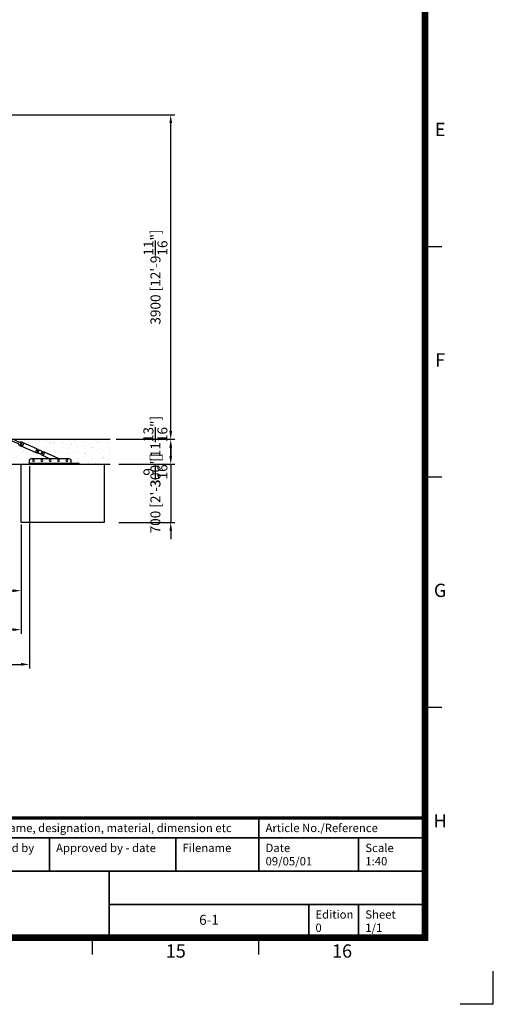
# Model space of a CAD drawing. Extents: x -286589 to 47663, y 0 to 121223.
# Drawn here: x 27922 to 33620, y 0 to 11836 of the extents above; entities that cross this region are included whole.
import ezdxf
from ezdxf.enums import TextEntityAlignment as Align

# ---------------------------------------------------------------- set-up
doc = ezdxf.new("R2010")
doc.units = 0
doc.header["$MEASUREMENT"] = 0
doc.layers.get('0').update_dxf_attribs({"linetype": 'CONTINUOUS'})
doc.layers.get('DEFPOINTS').update_dxf_attribs({"linetype": 'CONTINUOUS'})
for name, color, linetype in [('DIM', 8, 'CONTINUOUS'), ('FRAME 025', 7, 'CONTINUOUS'), ('FRAME 050', 6, 'CONTINUOUS'), ('sheet', 150, 'CONTINUOUS')]:
    doc.layers.add(name, color=color, linetype=linetype)
doc.styles.get("Standard").update_dxf_attribs({"font": 'times.ttf'})
doc.styles.add('style1', font='arial.ttf')
doc.dimstyles.get("Standard").update_dxf_attribs({"dimtxt": 0.18, "dimasz": 0.18, "dimexe": 0.18, "dimexo": 0.0625, "dimgap": 0.09, "dimtad": 0, "dimtih": 1, "dimtoh": 1, "dimdec": 4, "dimzin": 0, "dimdsep": 46, "dimtxsty": 'Standard', "dimcen": 0.09, "dimadec": 0, "dimazin": 0, "dimtfac": 1, "dimtdec": 4, "dimtofl": 0, "dimtmove": 0, "dimatfit": 3, "dimfxl": 1, "dimtolj": 1, "dimtzin": 0, "dimarcsym": 0})

# ---------------------------------------------------------------- blocks, each defined once
blk = doc.blocks.new('*D4')
at = {"layer": 'DEFPOINTS', "color": 0, "transparency": 16777216}
for p in [(29059, 6792), (29089, 6492), (29739, 6492)]:
    blk.add_point(p, dxfattribs=at)
at = {"layer": 'DIM', "transparency": 16777216}
for p, q in [((29084, 6792), (29789, 6792)), ((29114, 6492), (29789, 6492))]:
    blk.add_line(p, q, dxfattribs=at)
at = {"layer": 'DIM', "color": 0, "transparency": 16777216}
blk.add_line((29739, 6692), (29739, 6592), dxfattribs=at)
for points in [[(29723, 6692), (29756, 6692), (29739, 6792)], [(29723, 6592), (29756, 6592), (29739, 6492)]]:
    blk.add_solid(points, dxfattribs=at)
at = {"layer": 'DIM', "transparency": 16777216, "insert": (29555, 6642), "char_height": 120, "attachment_point": 5, "rotation": 90, "style": 'style1'}
blk.add_mtext('\\A1;300 [11{\\H1.000000x;\\S13/16;}"]', dxfattribs=at)
blk = doc.blocks.new('*D6')
at = {"layer": 'DEFPOINTS', "color": 0, "transparency": 16777216}
for p in [(23908, 10692), (29739, 10692), (29059, 6792)]:
    blk.add_point(p, dxfattribs=at)
at = {"layer": 'DIM', "transparency": 16777216}
for p, q in [((23933, 10692), (29789, 10692)), ((29084, 6792), (29789, 6792))]:
    blk.add_line(p, q, dxfattribs=at)
at = {"layer": 'DIM', "color": 0, "transparency": 16777216}
blk.add_line((29739, 6892), (29739, 10592), dxfattribs=at)
for points in [[(29723, 10592), (29756, 10592), (29739, 10692)], [(29723, 6892), (29756, 6892), (29739, 6792)]]:
    blk.add_solid(points, dxfattribs=at)
at = {"layer": 'DIM', "transparency": 16777216, "insert": (29556, 8742), "char_height": 120, "attachment_point": 5, "rotation": 90, "style": 'style1'}
blk.add_mtext('\\A1;3900 [12\'-9{\\H1.000000x;\\S11/16;}"]', dxfattribs=at)
blk = doc.blocks.new('*D3')
at = {"layer": 'DEFPOINTS', "color": 0, "transparency": 16777216}
for p in [(23839, 5692), (27939, 5792), (27939, 4972)]:
    blk.add_point(p, dxfattribs=at)
at = {"layer": 'DIM', "transparency": 16777216}
for p, q in [((27939, 5767), (27939, 4922)), ((23839, 5667), (23839, 4922))]:
    blk.add_line(p, q, dxfattribs=at)
at = {"layer": 'DIM', "color": 0, "transparency": 16777216}
blk.add_line((23939, 4972), (27839, 4972), dxfattribs=at)
for points in [[(23939, 4989), (23939, 4955), (23839, 4972)], [(27839, 4989), (27839, 4955), (27939, 4972)]]:
    blk.add_solid(points, dxfattribs=at)
at = {"layer": 'DIM', "transparency": 16777216, "insert": (25889, 5156), "char_height": 120, "attachment_point": 5, "style": 'style1'}
blk.add_mtext('\\A1;4100 [13\'-5{\\H1.000000x;\\S9/16;}"]', dxfattribs=at)
blk = doc.blocks.new('*D1')
at = {"layer": 'DEFPOINTS', "color": 0, "transparency": 16777216}
for p in [(19639, 6492), (28039, 6492), (28039, 4086)]:
    blk.add_point(p, dxfattribs=at)
at = {"layer": 'DIM', "transparency": 16777216}
for p, q in [((19639, 6467), (19639, 4036)), ((28039, 6467), (28039, 4036))]:
    blk.add_line(p, q, dxfattribs=at)
at = {"layer": 'DIM', "color": 0, "transparency": 16777216}
blk.add_line((19739, 4086), (27939, 4086), dxfattribs=at)
for points in [[(19739, 4103), (19739, 4070), (19639, 4086)], [(27939, 4103), (27939, 4070), (28039, 4086)]]:
    blk.add_solid(points, dxfattribs=at)
at = {"layer": 'DIM', "transparency": 16777216, "insert": (23839, 4270), "char_height": 120, "attachment_point": 5, "style": 'style1'}
blk.add_mtext('\\A1;8400 [27\'-6{\\H1.000000x;\\S15/16;}"]', dxfattribs=at)
blk = doc.blocks.new('*D0')
at = {"layer": 'DEFPOINTS', "color": 0, "transparency": 16777216}
for p in [(19739, 5637), (27939, 5585), (19739, 4504)]:
    blk.add_point(p, dxfattribs=at)
at = {"layer": 'DIM', "transparency": 16777216}
for p, q in [((19739, 5612), (19739, 4454)), ((27939, 5560), (27939, 4454))]:
    blk.add_line(p, q, dxfattribs=at)
at = {"layer": 'DIM', "color": 0, "transparency": 16777216}
blk.add_line((27839, 4504), (19839, 4504), dxfattribs=at)
for points in [[(19839, 4520), (19839, 4487), (19739, 4504)], [(27839, 4520), (27839, 4487), (27939, 4504)]]:
    blk.add_solid(points, dxfattribs=at)
at = {"layer": 'DIM', "transparency": 16777216, "insert": (23839, 4687), "char_height": 120, "attachment_point": 5, "style": 'style1'}
blk.add_mtext('\\A1;8200 [26\'-11{\\H1.000000x;\\S1/16;}"]', dxfattribs=at)
blk = doc.blocks.new('*D5')
at = {"layer": 'DEFPOINTS', "color": 0, "transparency": 16777216}
for p in [(29089, 6492), (29089, 5792), (29739, 5792)]:
    blk.add_point(p, dxfattribs=at)
at = {"layer": 'DIM', "color": 0, "transparency": 16777216}
for p, q in [((29739, 6592), (29739, 6692)), ((29739, 6492), (29739, 5792)), ((29739, 5692), (29739, 5592))]:
    blk.add_line(p, q, dxfattribs=at)
at = {"layer": 'DIM', "transparency": 16777216}
for p, q in [((29114, 6492), (29789, 6492)), ((29114, 5792), (29789, 5792))]:
    blk.add_line(p, q, dxfattribs=at)
at = {"layer": 'DIM', "color": 0, "transparency": 16777216}
for points in [[(29723, 6592), (29756, 6592), (29739, 6492)], [(29723, 5692), (29756, 5692), (29739, 5792)]]:
    blk.add_solid(points, dxfattribs=at)
at = {"layer": 'DIM', "transparency": 16777216, "insert": (29555, 6142), "char_height": 120, "attachment_point": 5, "rotation": 90, "style": 'style1'}
blk.add_mtext('\\A1;700 [2\'-3{\\H1.000000x;\\S9/16;}"]', dxfattribs=at)
blk = doc.blocks.new('턴바클체결측면')
for p, q in [((-89, 185), (76, 259)), ((-180, 141), (-165, 106)), ((-160, 145), (-151, 150)), ((-160, 145), (-148, 118)), ((-151, 150), (-138, 121)), ((-149, 157), (-122, 169)), ((-148, 118), (-139, 122)), ((-132, 119), (-104, 131)), ((-105, 170), (-115, 166)), ((-115, 167), (-102, 137)), ((-92, 139), (-107, 174)), ((-106, 176), (-91, 183)), ((-105, 170), (-93, 142)), ((-105, 170), (-93, 142)), ((-93, 142), (-102, 138)), ((-89, 182), (-73, 147)), ((-74, 145), (-89, 138)), ((94, 218), (-71, 144)), ((-500, 39), (-500, 9)), ((-30, 69), (-470, 69)), ((0, 0), (0, 39))]:
    blk.add_line(p, q)
blk.add_lwpolyline([(205, 279, 1), (195, 300), (129, 271, -0.167398), (103, 268, 2.050862), (119, 231, -0.167398), (138, 249)], format="xyb", close=True)
blk.add_lwpolyline([(-350, 69), (-183, 144, -0.267949), (-181, 143, 0.267949), (-180, 143), (-164, 150, -0.414214), (-162, 149), (-146, 114, -0.414214), (-147, 112), (-162, 105, 0.267949), (-163, 104, -0.267949), (-164, 103), (-240, 69)], format="xyb")
blk.add_lwpolyline([(0, 0), (-600, 0), (-600, 9), (0, 9)], close=True)
for centre, radius in [((97, 243), 11.2), ((-450, 44), 12.5), ((-350, 44), 12.5), ((-250, 44), 12.5), ((-150, 44), 12.5), ((-50, 44), 12.5)]:
    blk.add_circle(centre, radius)
for centre, radius, start, end in [((-147, 152), 5, 114.0108, 204.0108), ((-134, 123), 5, 204.0108, 294.0108), ((-119, 165), 5, 24.0108, 114.0108), ((-105, 174), 2, 114.0108, 204.0108), ((-106, 135), 5, 294.0108, 24.0108), ((-90, 140), 2, 204.0108, 294.0108), ((-91, 184), 1.5, 294.0108, 354.0108), ((-88, 184), 1.5, 114.0108, 174.0108), ((-73, 143), 1.5, 54.0108, 114.0108), ((-71, 146), 1.5, 234.0108, 294.0108), ((-470, 39), 30, 90, 180), ((-30, 39), 30, 0, 90)]:
    blk.add_arc(centre, radius, start, end)
blk = doc.blocks.new('ISO A1 title block')
at = {"layer": 'sheet'}
for p, q in [((820, 227.75), (825, 227.75)), ((820, 158.5), (825, 158.5)), ((820, 89.25), (825, 89.25))]:
    blk.add_line(p, q, dxfattribs=at)
at = {"layer": 'sheet', "color": 6}
for p, q in [((720, 15), (720, 20)), ((770, 15), (770, 20))]:
    blk.add_line(p, q, dxfattribs=at)
at = {"layer": 'sheet', "color": 8}
for q in [(840.5, 10), (830.5, 0)]:
    blk.add_line((840.5, 0), q, dxfattribs=at)
at = {"layer": 'sheet', "const_width": 2}
blk.add_lwpolyline([(820, 574), (20, 574), (20, 20), (820, 20)], close=True, dxfattribs=at)
at = {"layer": 'sheet'}
for points, const_width in [([(650, 20), (650, 50), (650, 56), (820, 56)], 1), ([(770, 40), (770, 50), (770, 56)], 0.5), ([(650, 50), (820, 50)], 0.5), ([(707, 40), (707, 50)], 0.5), ([(745, 40), (745, 50)], 0.5), ([(800, 40), (800, 50)], 0.5), ([(650, 40), (820, 40)], 0.5), ([(725, 20), (725, 40)], 0.5), ([(725, 30), (820, 30)], 0.5), ([(785, 20), (785, 30)], 0.5), ([(800, 20), (800, 30)], 0.5)]:
    blk.add_lwpolyline(points, dxfattribs=dict(at, const_width=const_width))
at = {"layer": 'sheet', "color": 6, "style": 'style1'}
for s, p in [('E', (824.5, 262.38)), ('F', (824.5, 193.12)), ('G', (824.5, 123.88)), ('H', (824.5, 54.62)), ('15', (745, 15.5)), ('16', (795, 15.5))]:
    blk.add_text(s, height=4, dxfattribs=at).set_placement(p, align=Align.MIDDLE)
at = {"layer": 'sheet', "color": 7, "style": 'style1'}
for s, p in [('Title/Name, designation, material, dimension etc', (684, 53)), ('Article No./Reference', (772, 53)), ('Checked by', (684, 47)), ('Approved by - date', (709, 47)), ('Filename', (747, 47)), ('Date', (772, 47)), ('Scale', (802, 47)), ('Edition', (787, 27)), ('Sheet', (802, 27))]:
    blk.add_text(s, height=2.5, dxfattribs=at).set_placement(p, align=Align.MIDDLE_LEFT)
at = {"layer": 'sheet', "color": 7, "style": 'style1', "flags": 8}
for tag, p in [('FILENAME', (747, 43)), ('DATE', (772, 43)), ('SCALE', (802, 43)), ('EDITION', (787, 23)), ('SHEET', (802, 23))]:
    blk.add_attdef(tag, text='', height=2.5, dxfattribs=at).set_placement(p, align=Align.MIDDLE_LEFT)
at = {"layer": 'sheet', "color": 6, "style": 'style1', "flags": 8}
blk.add_attdef('DRAWING_NUMBER', text='', height=3, dxfattribs=at).set_placement((755, 25), align=Align.MIDDLE)
blk = doc.blocks.new('sheet(2009)')
at = {"layer": 'sheet'}
ref = blk.add_blockref('ISO A1 title block', (0, 0), dxfattribs=at)
ref.add_attrib('DRAWING_NUMBER', '6-1', dxfattribs={"layer": 'FRAME 050', "height": 3, "style": 'style1'}).set_placement((755, 25), align=Align.MIDDLE)
ref.add_attrib('DATE', '09/05/01', dxfattribs={"layer": 'FRAME 025', "height": 2.5, "style": 'style1'}).set_placement((772, 43), align=Align.MIDDLE_LEFT)
ref.add_attrib('EDITION', '0', dxfattribs={"layer": 'FRAME 025', "height": 2.5, "style": 'style1'}).set_placement((787, 23), align=Align.MIDDLE_LEFT)
ref.add_attrib('SHEET', '1/1', dxfattribs={"layer": 'FRAME 025', "height": 2.5, "style": 'style1'}).set_placement((802, 23), align=Align.MIDDLE_LEFT)
ref.add_attrib('SCALE', '1:40', dxfattribs={"layer": 'FRAME 025', "height": 2.5, "style": 'style1'}).set_placement((802, 43), align=Align.MIDDLE_LEFT)

msp = doc.modelspace()

# ---------------------------------------------------------------- hatches: boundary and pattern name
h = msp.add_hatch()
h.set_pattern_fill('AR-SAND', color=256, scale=70, style=0)
h.set_pattern_definition([(142.5, (-94143.56, -92393.4), (4.409535, 134.877664), [0, -106.4, 0, -119, 0, -113.75]), (172.5, (-94143.56, -92393.4), (-123.88437, 197.55022), [0, -57.4, 0, -95.9, 0, -36.75]), (212.5, (-94057.46, -92393.4), (-217.98993, 0.39613), [0, -35, 0, -126, 0, -164.5]), (222.5, (-94057.46, -92393.4), (-210.42886, 61.4373), [0, -17.5, 0, -82.6, 0, -94.5])])
h.paths.add_polyline_path([(27618.8, 6792.1), (27885.1, 6616.5), (27932.3, 6582.7), (28025.3, 6492.1), (26077.4, 6492.1), (26015.6, 6588), (25961.9, 6733.7), (25963.2, 6792.1)])
h.paths.add_polyline_path([(25677.4, 6492.1), (25951.4, 6492.1), (25968.7, 6573.8), (25886.6, 6792.1), (23908.4, 6792.1), (23908.8, 6532.1), (23972.8, 6508.3), (24138.8, 6492.1)])
edge = h.paths.add_edge_path()
edge.add_line((29008.8, 6492.1), (29008.8, 6792.1))
edge.add_line((29008.8, 6792.1), (27688.8, 6792.1))
edge.add_line((27688.8, 6792.1), (27913.6, 6656.4))
edge.add_line((27913.6, 6656.4), (27960.9, 6622.7))
edge.add_line((27960.9, 6622.7), (28139.4, 6513.9))
edge.add_line((28139.4, 6513.9), (28208.8, 6492.1))
edge.add_line((28208.8, 6492.1), (29002.5, 6492.1))

# ---------------------------------------------------------------- linework, layer by layer
for p, q in [((18668.8, 6792.1), (29008.8, 6792.1)), ((18668.8, 6492.1), (29008.8, 6492.1)), ((18668.8, 6492.1), (29008.8, 6492.1))]:
    msp.add_line(p, q)
msp.add_lwpolyline([(28938.8, 5792.1), (27938.8, 5792.1), (27938.8, 6492.1), (28938.8, 6492.1)], close=True)

# ---------------------------------------------------------------- block references
at = {"xscale": 40, "yscale": 40, "zscale": 40}
msp.add_blockref('sheet(2009)', (0, 0), dxfattribs=at)
at = {"xscale": -1}
msp.add_blockref('턴바클체결측면', (28038.8, 6492.1), dxfattribs=at)

# ---------------------------------------------------------------- dimensions: what is measured, and where the dimension line sits
at = {"layer": 'DIM'}
for base, p1, p2, picture, middle in [((29739.2, 10692.1), (29058.8, 6792.1), (23908.4, 10692.1), '*D6', (29556.1, 8742.1)), ((29739.2, 5792.1), (29088.8, 6492.1), (29088.8, 5792.1), '*D5', (29555, 6142.1))]:
    dim = msp.add_linear_dim(base=base, p1=p1, p2=p2, angle=90, dimstyle='Standard', override={"dimscale": 40, "dimtxt": 3, "dimasz": 2.5, "dimexe": 1.25, "dimexo": 0.625, "dimgap": 0.625, "dimtad": 1, "dimtih": 0, "dimtoh": 0, "dimdec": 0, "dimzin": 8, "dimtxsty": 'style1', "dimcen": 0, "dimclrd": 0, "dimclre": 256, "dimclrt": 256, "dimtdec": 0, "dimtix": 1, "dimtofl": 1, "dimtmove": 1, "dimlwd": 65535, "dimlwe": 65535}, dxfattribs=at)
    dim.commit()
    dim.dimension.update_dxf_attribs({"geometry": picture, "text_midpoint": middle})
dim = msp.add_linear_dim(base=(29739.2, 6492.1), p1=(29058.8, 6792.1), p2=(29088.8, 6492.1), angle=90, dimstyle='Standard', override={"dimscale": 40, "dimtxt": 3, "dimasz": 2.5, "dimexe": 1.25, "dimexo": 0.625, "dimgap": 0.625, "dimtad": 1, "dimtih": 0, "dimtoh": 0, "dimdec": 0, "dimzin": 8, "dimtxsty": 'style1', "dimcen": 0, "dimclrd": 0, "dimclre": 256, "dimclrt": 256, "dimtdec": 0, "dimtix": 1, "dimtofl": 1, "dimtmove": 1, "dimlwd": 65535, "dimlwe": 65535}, dxfattribs=at)
dim.commit()
dim.dimension.update_dxf_attribs({"geometry": '*D4', "text_midpoint": (29739.2, 6642.1), "dimtype": 160})
for base, p1, p2, picture, middle in [((28038.8, 4086.3), (19638.8, 6492.1), (28038.8, 6492.1), '*D1', (23838.8, 4270.5)), ((27938.8, 4971.9), (23838.8, 5692.1), (27938.8, 5792.1), '*D3', (25888.8, 5156.1)), ((19738.8, 4503.6), (27938.8, 5585.2), (19738.8, 5636.5), '*D0', (23838.8, 4686.8))]:
    dim = msp.add_linear_dim(base=base, p1=p1, p2=p2, dimstyle='Standard', override={"dimscale": 40, "dimtxt": 3, "dimasz": 2.5, "dimexe": 1.25, "dimexo": 0.625, "dimgap": 0.625, "dimtad": 1, "dimtih": 0, "dimtoh": 0, "dimdec": 0, "dimzin": 8, "dimtxsty": 'style1', "dimcen": 0, "dimclrd": 0, "dimclre": 256, "dimclrt": 256, "dimtdec": 0, "dimtix": 1, "dimtofl": 1, "dimtmove": 1, "dimlwd": 65535, "dimlwe": 65535}, dxfattribs=at)
    dim.commit()
    dim.dimension.update_dxf_attribs({"geometry": picture, "text_midpoint": middle})

doc.saveas('drawing.dxf')
